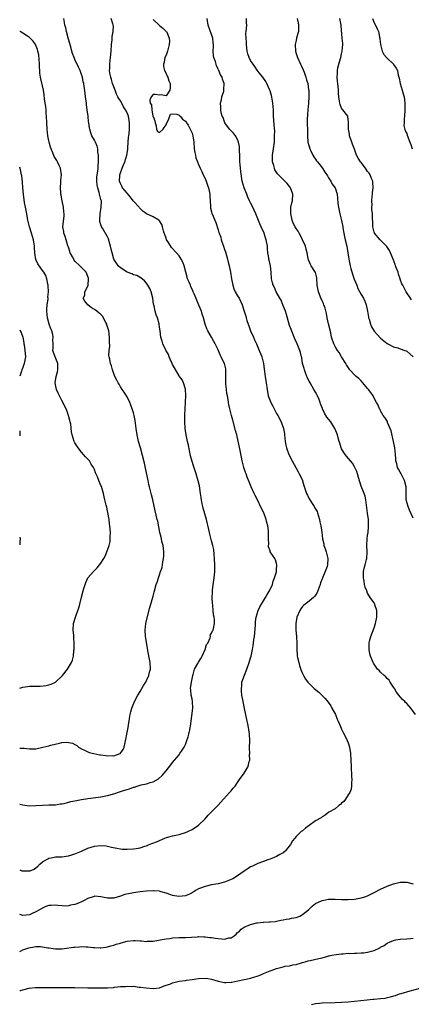
# Model space of a CAD drawing. Units: inches. Extents: x 2589000 to 2592000, y 1503000 to 1506000.
# Drawn here: x 2589000 to 2589120, y 1505176 to 1505479 of the extents above; entities that cross this region are included whole.
import ezdxf

# ---------------------------------------------------------------- set-up
doc = ezdxf.new("R2010")
doc.units = ezdxf.units.IN
doc.header["$MEASUREMENT"] = 0
doc.layers.add('LD25891503_10ft', color=80, linetype='Continuous')

msp = doc.modelspace()

# ---------------------------------------------------------------- linework, layer by layer
at = {"layer": 'LD25891503_10ft'}
for points, elevation in [([(2589000, 1505237.41), (2589001, 1505237.2), (2589002.95, 1505236.95), (2589005, 1505237.01), (2589007, 1505237.19), (2589009, 1505237.25), (2589011, 1505237.29), (2589012.49, 1505237.51), (2589013, 1505237.54), (2589013.66, 1505237.66), (2589015.76, 1505238.24), (2589017, 1505238.52), (2589019, 1505238.92), (2589021, 1505239.21), (2589025, 1505239.74), (2589027, 1505240.1), (2589029, 1505240.66), (2589030.74, 1505241.26), (2589032.26, 1505241.74), (2589033, 1505242), (2589033.79, 1505242.21), (2589035, 1505242.66), (2589035.28, 1505242.72), (2589036.13, 1505243), (2589037.37, 1505243.37), (2589039, 1505243.74), (2589040.14, 1505244.14), (2589041, 1505244.36), (2589042.72, 1505245.28), (2589043.77, 1505246.23), (2589044.43, 1505247), (2589045, 1505247.7), (2589046.43, 1505249.57), (2589047, 1505250.25), (2589047.59, 1505251), (2589049, 1505252.64), (2589049.29, 1505253), (2589049.99, 1505254.01), (2589050.61, 1505255), (2589051, 1505255.85), (2589051.43, 1505257), (2589051.8, 1505258.2), (2589052.01, 1505259), (2589052.27, 1505260.27), (2589052.45, 1505261), (2589052.53, 1505261.47), (2589053.22, 1505267), (2589053.16, 1505269), (2589053, 1505269.83), (2589052.74, 1505271), (2589052.59, 1505272.59), (2589052.57, 1505273), (2589052.87, 1505275), (2589053.25, 1505277), (2589053.36, 1505277.36), (2589053.75, 1505279), (2589054.74, 1505280.74), (2589054.87, 1505281), (2589055, 1505281.16), (2589055.71, 1505282.29), (2589056.08, 1505283), (2589057.06, 1505285), (2589057.49, 1505286.51), (2589057.82, 1505287), (2589058.56, 1505288.56), (2589058.63, 1505289), (2589058.62, 1505289.38), (2589059, 1505290.07), (2589059.24, 1505290.76), (2589059.46, 1505291), (2589059.86, 1505293), (2589059.9, 1505294.1), (2589059.81, 1505295), (2589059.64, 1505295.64), (2589059.54, 1505297), (2589059.37, 1505298.63), (2589059.24, 1505299.24), (2589059.19, 1505301), (2589059.32, 1505302.68), (2589059.31, 1505303), (2589059.33, 1505303.33), (2589059.72, 1505306.28), (2589059.88, 1505307.88), (2589059.97, 1505309), (2589060.04, 1505311), (2589059.95, 1505313), (2589059.8, 1505314.2), (2589059.71, 1505315.71), (2589059.42, 1505317), (2589059, 1505318.47), (2589058.47, 1505320.47), (2589058.32, 1505321), (2589058.13, 1505321.87), (2589057.41, 1505325), (2589056.42, 1505328.42), (2589056.28, 1505329), (2589056.16, 1505329.84), (2589055.91, 1505331), (2589055.77, 1505331.77), (2589055.65, 1505333), (2589055.3, 1505335.3), (2589054.91, 1505336.91), (2589054.82, 1505337.18), (2589054.27, 1505339), (2589053.44, 1505341.44), (2589053, 1505342.81), (2589052.57, 1505344.57), (2589051.86, 1505347.86), (2589051.59, 1505349), (2589051.17, 1505351), (2589050.87, 1505353), (2589050.74, 1505355), (2589050.75, 1505356.75), (2589050.8, 1505357.2), (2589050.86, 1505359), (2589051.12, 1505363.12), (2589051.02, 1505365), (2589051, 1505365.1), (2589050.4, 1505367), (2589049.96, 1505367.96), (2589049.13, 1505369), (2589049, 1505369.19), (2589047.57, 1505371.57), (2589047, 1505372.66), (2589046.87, 1505373), (2589046.31, 1505374.31), (2589045.98, 1505375), (2589045.71, 1505375.71), (2589044.94, 1505377.06), (2589043.99, 1505379), (2589043.83, 1505379.83), (2589043.43, 1505381), (2589043.17, 1505383), (2589043, 1505384.15), (2589042.88, 1505385.12), (2589042.38, 1505387), (2589041.96, 1505387.96), (2589041.68, 1505389), (2589041.32, 1505390.68), (2589041.23, 1505391), (2589041.19, 1505391.19), (2589040.96, 1505393), (2589040.42, 1505395), (2589039.97, 1505395.97), (2589039.44, 1505397), (2589039, 1505397.66), (2589038.4, 1505398.4), (2589037.25, 1505399.25), (2589037, 1505399.35), (2589036.01, 1505400.01), (2589035, 1505400.19), (2589034.5, 1505400.5), (2589033, 1505401.07), (2589031, 1505402.33), (2589030.29, 1505403), (2589029.8, 1505403.8), (2589028.98, 1505405), (2589028.39, 1505407), (2589028.16, 1505408.16), (2589027.95, 1505409), (2589027.54, 1505410.47), (2589027.41, 1505411), (2589027.29, 1505411.29), (2589027, 1505411.87), (2589025.45, 1505414.55), (2589025.17, 1505415), (2589025.12, 1505415.12), (2589025, 1505415.63), (2589024.64, 1505416.64), (2589024.61, 1505417), (2589024.73, 1505419), (2589025.09, 1505421), (2589025.11, 1505423), (2589025.07, 1505423.07), (2589025, 1505423.37), (2589024.62, 1505424.62), (2589024.58, 1505425), (2589024.49, 1505425.51), (2589023.99, 1505427), (2589023.82, 1505427.82), (2589023.72, 1505429), (2589023.77, 1505430.23), (2589023.83, 1505431), (2589024.05, 1505432.05), (2589024.13, 1505433), (2589024.15, 1505433.85), (2589024.26, 1505435), (2589024.2, 1505437), (2589024.06, 1505437.94), (2589023.99, 1505439), (2589023.83, 1505439.83), (2589023.32, 1505441), (2589023, 1505441.64), (2589022.22, 1505443), (2589021.89, 1505443.89), (2589021.55, 1505445), (2589021.46, 1505445.46), (2589021.24, 1505447), (2589021.2, 1505447.2), (2589021.04, 1505449), (2589020.8, 1505451), (2589020.52, 1505452.52), (2589020.5, 1505453), (2589020.2, 1505455), (2589020.09, 1505456.09), (2589019.79, 1505458.21), (2589019.7, 1505459), (2589019.56, 1505459.56), (2589019.28, 1505461), (2589019, 1505461.86), (2589018.57, 1505463), (2589018.06, 1505464.06), (2589017, 1505466.42), (2589016.72, 1505467), (2589016.26, 1505468.26), (2589016.02, 1505469), (2589015.68, 1505470.32), (2589015, 1505472.73), (2589014.41, 1505475), (2589014.18, 1505476.18), (2589013.91, 1505477), (2589013.82, 1505477.82), (2589013.56, 1505479)], 8670), ([(2589000, 1505217.23), (2589000.67, 1505217), (2589001, 1505216.92), (2589002.94, 1505216.94), (2589003, 1505216.92), (2589003.25, 1505217), (2589004.49, 1505217.51), (2589005.6, 1505218.4), (2589006.19, 1505219), (2589007, 1505219.71), (2589008.66, 1505220.66), (2589009, 1505220.87), (2589009.63, 1505221), (2589011, 1505221.22), (2589013, 1505221.27), (2589015, 1505221.54), (2589016.08, 1505221.92), (2589017, 1505222.19), (2589018.97, 1505223), (2589021, 1505223.96), (2589023, 1505224.57), (2589025, 1505224.73), (2589026.59, 1505224.59), (2589027, 1505224.54), (2589028.28, 1505224.28), (2589029.92, 1505223.92), (2589031, 1505223.72), (2589031.65, 1505223.65), (2589033, 1505223.59), (2589035, 1505223.68), (2589035.83, 1505223.83), (2589037, 1505223.98), (2589038.49, 1505224.49), (2589039, 1505224.62), (2589039.86, 1505225), (2589042.08, 1505225.92), (2589044.63, 1505227), (2589045.19, 1505227.19), (2589047, 1505227.71), (2589049, 1505228.17), (2589051, 1505228.69), (2589051.72, 1505229), (2589053, 1505229.64), (2589054.94, 1505231), (2589057, 1505232.98), (2589057.93, 1505234.07), (2589059, 1505235.06), (2589061, 1505237.18), (2589062.64, 1505239), (2589064.52, 1505241), (2589065, 1505241.58), (2589065.67, 1505242.33), (2589066.21, 1505243), (2589067, 1505244.16), (2589067.64, 1505245), (2589068.98, 1505247), (2589070.21, 1505249), (2589070.59, 1505250.59), (2589070.72, 1505251), (2589070.71, 1505252.71), (2589070.75, 1505253), (2589070.71, 1505254.71), (2589070.75, 1505257), (2589070.69, 1505259), (2589070.45, 1505260.45), (2589070.39, 1505261), (2589070.13, 1505262.13), (2589069.98, 1505263), (2589069.16, 1505266.84), (2589068.73, 1505269), (2589068.36, 1505271), (2589068.21, 1505272.21), (2589068.16, 1505273), (2589068.26, 1505273.74), (2589068.36, 1505275), (2589069.08, 1505277.08), (2589069.83, 1505279), (2589070.55, 1505281), (2589071, 1505282.44), (2589071.15, 1505283), (2589071.58, 1505285), (2589071.81, 1505286.19), (2589071.93, 1505287), (2589072.05, 1505288.05), (2589072.2, 1505289), (2589072.49, 1505292.49), (2589072.53, 1505293.47), (2589072.75, 1505295), (2589073, 1505295.95), (2589073.32, 1505297), (2589073.84, 1505298.16), (2589074.34, 1505299), (2589075.63, 1505301), (2589076.08, 1505301.92), (2589076.86, 1505303), (2589077.74, 1505305), (2589077.99, 1505306.01), (2589078.39, 1505307), (2589078.93, 1505308.93), (2589079, 1505309.63), (2589079.1, 1505310.9), (2589079.11, 1505311), (2589079, 1505311.47), (2589078.62, 1505312.62), (2589078.41, 1505313), (2589077.06, 1505315.06), (2589077, 1505315.31), (2589076.55, 1505316.55), (2589076.52, 1505317), (2589076.61, 1505317.39), (2589076.55, 1505319), (2589076.46, 1505320.46), (2589076.54, 1505321), (2589076.52, 1505321.48), (2589076.3, 1505323), (2589076.04, 1505324.04), (2589075.83, 1505325), (2589075.06, 1505327.06), (2589074.38, 1505328.38), (2589073, 1505331.21), (2589072.38, 1505332.38), (2589072.11, 1505333), (2589071.18, 1505335), (2589070.53, 1505336.53), (2589069.96, 1505338.04), (2589069.61, 1505339), (2589069.47, 1505339.47), (2589068.93, 1505341), (2589068.41, 1505343), (2589068.16, 1505344.16), (2589067.78, 1505346.22), (2589066.76, 1505351), (2589066.4, 1505352.4), (2589065.54, 1505355.54), (2589065.16, 1505357), (2589064.59, 1505359), (2589064.3, 1505360.3), (2589064.18, 1505361), (2589064.09, 1505361.91), (2589063.89, 1505363), (2589063.72, 1505363.72), (2589063.55, 1505365), (2589063.41, 1505366.59), (2589063.35, 1505367), (2589063.4, 1505369), (2589063.39, 1505370.61), (2589063.41, 1505371), (2589063.34, 1505371.34), (2589062.95, 1505373), (2589062.3, 1505374.3), (2589062, 1505375), (2589061.66, 1505375.66), (2589061, 1505377.18), (2589060.08, 1505379), (2589059.75, 1505379.75), (2589059, 1505381.09), (2589057.89, 1505383), (2589057.58, 1505383.58), (2589057, 1505385.05), (2589056.5, 1505387), (2589056.11, 1505388.11), (2589055.89, 1505389), (2589055.09, 1505390.91), (2589054.43, 1505392.43), (2589053.61, 1505394.39), (2589053.38, 1505395), (2589053.29, 1505395.29), (2589052.67, 1505396.67), (2589052.48, 1505397), (2589052.07, 1505397.93), (2589051.64, 1505399), (2589051.52, 1505399.52), (2589051.09, 1505401), (2589050.59, 1505403), (2589050.13, 1505404.13), (2589049.69, 1505405), (2589049, 1505406.11), (2589048.19, 1505407), (2589046.65, 1505408.65), (2589045.55, 1505410.45), (2589045.19, 1505411), (2589045, 1505411.49), (2589044.62, 1505412.62), (2589044.47, 1505413), (2589044.21, 1505413.79), (2589043.93, 1505415), (2589043.7, 1505415.7), (2589043, 1505416.8), (2589042.92, 1505416.92), (2589042.8, 1505417), (2589041, 1505418.01), (2589039, 1505419), (2589037.84, 1505419.84), (2589037, 1505420.59), (2589036.8, 1505420.8), (2589036.71, 1505421), (2589035, 1505422.85), (2589034.91, 1505423), (2589034.06, 1505424.06), (2589033, 1505425.34), (2589031.66, 1505427), (2589031.45, 1505427.45), (2589031, 1505428.3), (2589030.69, 1505429), (2589030.77, 1505430.77), (2589030.8, 1505431), (2589031, 1505431.61), (2589031.49, 1505433), (2589031.91, 1505434.09), (2589032.31, 1505435), (2589032.97, 1505437.03), (2589033.22, 1505438.78), (2589033.24, 1505439.24), (2589033.39, 1505441), (2589033.5, 1505442.5), (2589033.56, 1505443), (2589033.69, 1505443.69), (2589033.75, 1505445), (2589033.73, 1505446.27), (2589033.8, 1505447), (2589033.66, 1505447.66), (2589033.42, 1505449), (2589033, 1505450.05), (2589032.54, 1505451), (2589031.9, 1505451.9), (2589031.39, 1505453), (2589031, 1505453.7), (2589030.46, 1505454.46), (2589030.23, 1505455), (2589029.8, 1505455.8), (2589029.32, 1505457), (2589028.59, 1505459), (2589028.25, 1505460.25), (2589028.01, 1505461), (2589027.73, 1505462.27), (2589027.65, 1505463), (2589027.71, 1505463.71), (2589027.69, 1505465), (2589027.82, 1505466.18), (2589027.95, 1505467), (2589028.14, 1505469), (2589028.27, 1505471), (2589028.43, 1505472.43), (2589028.46, 1505473), (2589028.45, 1505473.55), (2589028.74, 1505475), (2589028.82, 1505476.82), (2589028.77, 1505477), (2589028.61, 1505477.39), (2589028.08, 1505479)], 8660), ([(2589041, 1505478.78), (2589042.86, 1505477), (2589043, 1505476.84), (2589044.06, 1505476.06), (2589045.08, 1505475.08), (2589045.14, 1505475), (2589045.2, 1505474.8), (2589045.99, 1505473), (2589046.05, 1505472.05), (2589045.96, 1505471), (2589045.42, 1505469), (2589045, 1505467.81), (2589044.66, 1505467), (2589044.41, 1505465.59), (2589044.24, 1505465), (2589044.25, 1505464.25), (2589044.58, 1505463), (2589045, 1505462.16), (2589045.34, 1505461.34), (2589045.55, 1505461), (2589045.87, 1505459.87), (2589046.3, 1505459), (2589046.3, 1505457.7), (2589046.14, 1505457), (2589045, 1505455.23), (2589043.54, 1505455.54), (2589043, 1505455.5), (2589041.71, 1505455.71), (2589041, 1505455.71), (2589040.48, 1505455), (2589040.07, 1505453.93), (2589040.16, 1505453), (2589040.5, 1505452.5), (2589040.59, 1505451), (2589040.99, 1505448.99), (2589041, 1505448.86), (2589041.55, 1505447.55), (2589041.64, 1505447), (2589041.97, 1505446.03), (2589042.08, 1505445), (2589042.34, 1505444.34), (2589043, 1505444.02), (2589044.17, 1505445), (2589044.47, 1505445.53), (2589045, 1505446.36), (2589045.28, 1505447), (2589045.69, 1505447.69), (2589046.22, 1505449), (2589046.38, 1505449.62), (2589047, 1505449.75), (2589048.37, 1505449.63), (2589049, 1505449.32), (2589049.13, 1505449.13), (2589049.31, 1505449), (2589050.05, 1505448.05), (2589051, 1505447.5), (2589051.17, 1505447.17), (2589051.3, 1505447), (2589051.76, 1505446.24), (2589052.43, 1505445), (2589052.59, 1505444.6), (2589053, 1505443.79), (2589053.22, 1505443), (2589053.5, 1505441), (2589053.68, 1505439), (2589053.82, 1505437.82), (2589054.02, 1505437), (2589054.15, 1505436.15), (2589054.67, 1505435), (2589055, 1505434.17), (2589055.54, 1505433), (2589055.97, 1505431.97), (2589056.46, 1505431), (2589057, 1505429.88), (2589057.31, 1505429), (2589057.77, 1505427.77), (2589058.01, 1505427), (2589058.43, 1505425), (2589058.44, 1505424.44), (2589058.65, 1505421.35), (2589058.64, 1505421), (2589058.7, 1505420.7), (2589059, 1505419.63), (2589059.12, 1505419.12), (2589059.16, 1505419), (2589059.98, 1505417), (2589060.32, 1505416.32), (2589061, 1505414.1), (2589061.27, 1505413.27), (2589061.34, 1505413), (2589061.81, 1505411.81), (2589062, 1505411), (2589062.49, 1505409.51), (2589062.68, 1505409), (2589063, 1505408.02), (2589063.26, 1505407.26), (2589063.92, 1505405), (2589064.14, 1505404.14), (2589064.46, 1505403), (2589064.87, 1505401), (2589065.15, 1505399), (2589065.5, 1505397), (2589065.88, 1505395.88), (2589066.3, 1505395), (2589067, 1505393.75), (2589067.48, 1505393), (2589068.41, 1505391), (2589069, 1505389.06), (2589069.55, 1505387.55), (2589069.65, 1505387), (2589069.87, 1505386.13), (2589070.27, 1505385), (2589070.49, 1505384.49), (2589071.01, 1505383), (2589071.88, 1505381), (2589072.21, 1505380.21), (2589072.78, 1505379), (2589073, 1505378.47), (2589073.68, 1505377), (2589074.03, 1505376.03), (2589074.48, 1505375), (2589074.98, 1505372.98), (2589075.17, 1505371.18), (2589075.46, 1505369), (2589075.8, 1505367), (2589076.07, 1505365), (2589076.45, 1505363), (2589077, 1505361.48), (2589077.19, 1505361), (2589077.83, 1505359.83), (2589078.24, 1505359), (2589079, 1505357.58), (2589079.33, 1505357), (2589080.36, 1505355), (2589081.08, 1505353), (2589081.4, 1505351.4), (2589081.46, 1505351), (2589081.65, 1505349), (2589081.84, 1505347.84), (2589082.01, 1505347), (2589082.77, 1505345), (2589083.77, 1505343), (2589085, 1505340.8), (2589085.63, 1505339.63), (2589085.99, 1505339), (2589086.92, 1505337.08), (2589087, 1505336.86), (2589087.41, 1505335.41), (2589088.17, 1505333), (2589088.46, 1505332.46), (2589089, 1505331.35), (2589089.19, 1505331), (2589089.93, 1505329.93), (2589090.53, 1505329), (2589090.69, 1505328.69), (2589091.44, 1505327.44), (2589091.62, 1505327), (2589092.21, 1505325), (2589092.28, 1505324.28), (2589092.62, 1505323), (2589092.96, 1505321.04), (2589093.16, 1505319), (2589093.48, 1505317.48), (2589093.55, 1505317), (2589093.96, 1505315.96), (2589094.24, 1505315), (2589094.78, 1505313), (2589094.68, 1505311), (2589094.53, 1505310.53), (2589093.93, 1505309), (2589093.22, 1505307.22), (2589093.07, 1505306.93), (2589093, 1505306.7), (2589092.49, 1505305.51), (2589092.37, 1505305), (2589091.46, 1505302.54), (2589091, 1505301.76), (2589090.68, 1505301.32), (2589090.31, 1505301), (2589089, 1505299.92), (2589087.79, 1505299), (2589087.37, 1505298.63), (2589087, 1505298.22), (2589086.48, 1505297.52), (2589086.11, 1505297), (2589085.26, 1505295), (2589084.91, 1505293), (2589084.91, 1505292.91), (2589084.94, 1505291), (2589085.16, 1505289), (2589085.27, 1505287), (2589085.21, 1505285.21), (2589085.23, 1505285), (2589085.29, 1505283.29), (2589085.34, 1505283), (2589085.47, 1505282.53), (2589085.79, 1505281), (2589086.07, 1505280.07), (2589086.59, 1505278.59), (2589087, 1505277.6), (2589087.27, 1505277), (2589087.93, 1505275.93), (2589088.58, 1505275), (2589090.6, 1505273), (2589091.94, 1505271.94), (2589093.97, 1505269.97), (2589094.84, 1505268.84), (2589095.66, 1505267.66), (2589096.03, 1505267), (2589097.11, 1505265), (2589097.64, 1505263.64), (2589097.98, 1505263), (2589098.67, 1505261.33), (2589098.83, 1505260.83), (2589099, 1505260.51), (2589099.44, 1505259.44), (2589100.48, 1505257.52), (2589100.74, 1505257), (2589101, 1505256.32), (2589101.44, 1505255), (2589101.68, 1505253), (2589101.8, 1505251), (2589101.95, 1505249), (2589101.96, 1505247.96), (2589102.06, 1505247), (2589102.01, 1505246.01), (2589102.12, 1505245), (2589101.99, 1505243.99), (2589102.06, 1505243), (2589101.97, 1505242.03), (2589101.49, 1505241), (2589101, 1505240.33), (2589100.16, 1505239), (2589099.69, 1505238.31), (2589099, 1505237.76), (2589098.64, 1505237.36), (2589098.11, 1505237), (2589097, 1505236.04), (2589095.05, 1505235), (2589093.93, 1505234.07), (2589093, 1505233.52), (2589092.72, 1505233.28), (2589091, 1505232.3), (2589089, 1505230.94), (2589087.92, 1505230.08), (2589087, 1505229.29), (2589086.6, 1505229), (2589085, 1505227.46), (2589084.63, 1505227), (2589083.85, 1505226.15), (2589083.25, 1505225), (2589081.6, 1505223), (2589081.25, 1505222.75), (2589081, 1505222.5), (2589080, 1505222), (2589079, 1505221.33), (2589077, 1505220.55), (2589076.31, 1505220.31), (2589075, 1505219.79), (2589073.18, 1505219.18), (2589071.61, 1505218.39), (2589071, 1505218.21), (2589070.29, 1505217.71), (2589069, 1505216.87), (2589067, 1505215.41), (2589065.5, 1505214.5), (2589065, 1505214.27), (2589063, 1505213.49), (2589061, 1505212.98), (2589059, 1505212.62), (2589057, 1505212.14), (2589055, 1505211.37), (2589054.26, 1505211), (2589053, 1505210.19), (2589052.22, 1505209.78), (2589051, 1505209.29), (2589048.97, 1505209.03), (2589047, 1505209.37), (2589046.46, 1505209.54), (2589045, 1505210.12), (2589043.48, 1505210.52), (2589043, 1505210.7), (2589041.17, 1505210.83), (2589041, 1505210.85), (2589039, 1505210.73), (2589037, 1505210.48), (2589035, 1505210.18), (2589034, 1505210), (2589032.35, 1505209.65), (2589031, 1505209.16), (2589029, 1505208.58), (2589028.55, 1505208.55), (2589027, 1505208.53), (2589025, 1505208.96), (2589023, 1505209.12), (2589022.9, 1505209.1), (2589022.62, 1505209), (2589021, 1505208.49), (2589019.86, 1505207.86), (2589019, 1505207.42), (2589018.11, 1505207), (2589017.28, 1505206.72), (2589017, 1505206.61), (2589015.62, 1505206.38), (2589015, 1505206.16), (2589014.12, 1505206.12), (2589013, 1505206.17), (2589011.68, 1505206.32), (2589011, 1505206.44), (2589009.71, 1505206.29), (2589009, 1505206.28), (2589008.04, 1505205.96), (2589007, 1505205.52), (2589006.14, 1505205), (2589005, 1505204.39), (2589003.83, 1505203.83), (2589003, 1505203.46), (2589001, 1505203.24), (2589000, 1505203.55)], 8650), ([(2589121.68, 1505265), (2589120.27, 1505267), (2589119.67, 1505267.67), (2589119, 1505268.39), (2589118.69, 1505268.69), (2589118.44, 1505269), (2589117.67, 1505269.67), (2589117, 1505270.43), (2589116.56, 1505271), (2589115.89, 1505271.89), (2589115.22, 1505273), (2589115, 1505273.4), (2589113.94, 1505275), (2589113.59, 1505275.59), (2589113, 1505276.13), (2589112.6, 1505276.6), (2589112.1, 1505277), (2589111, 1505278.04), (2589110.54, 1505278.54), (2589110.04, 1505279), (2589109.59, 1505279.59), (2589109, 1505280.45), (2589108.79, 1505280.79), (2589108.69, 1505281), (2589108.52, 1505281.48), (2589107.89, 1505283), (2589107.66, 1505283.66), (2589107.42, 1505285), (2589107.5, 1505286.5), (2589107.46, 1505287), (2589107.59, 1505287.59), (2589107.97, 1505289), (2589109, 1505291.69), (2589109.43, 1505293), (2589109.81, 1505295), (2589109.85, 1505295.85), (2589109.8, 1505297), (2589109.24, 1505298.76), (2589109.19, 1505299), (2589109.13, 1505299.13), (2589109, 1505299.33), (2589108.24, 1505300.24), (2589107.76, 1505301), (2589107, 1505302.38), (2589106.71, 1505303), (2589106.2, 1505304.2), (2589106.07, 1505305), (2589105.93, 1505306.07), (2589105.69, 1505307), (2589105.68, 1505307.68), (2589105.74, 1505309), (2589105.96, 1505310.04), (2589106.2, 1505311), (2589106.67, 1505312.67), (2589106.74, 1505313), (2589106.89, 1505315), (2589106.78, 1505317), (2589106.84, 1505319), (2589107, 1505320.11), (2589107.11, 1505321), (2589107.29, 1505322.71), (2589107.31, 1505323), (2589107.26, 1505325), (2589107, 1505326.95), (2589106.64, 1505329.36), (2589106.46, 1505331), (2589106.2, 1505332.2), (2589105.96, 1505333), (2589105, 1505335.27), (2589104.15, 1505337.85), (2589103.84, 1505339), (2589103.7, 1505339.7), (2589103.1, 1505341), (2589103, 1505341.18), (2589102.3, 1505342.3), (2589100.47, 1505344.47), (2589100.04, 1505345), (2589099, 1505346.75), (2589098.87, 1505347), (2589098.49, 1505348.49), (2589098.28, 1505349), (2589097.95, 1505350.05), (2589097.75, 1505351), (2589097.54, 1505351.54), (2589096.92, 1505353), (2589095.64, 1505355), (2589094.49, 1505356.49), (2589093.7, 1505357.7), (2589093.15, 1505359), (2589093.09, 1505359.09), (2589092.53, 1505360.53), (2589092.44, 1505361), (2589092.09, 1505361.91), (2589091.58, 1505363), (2589091.37, 1505363.37), (2589091, 1505364.15), (2589090.67, 1505364.67), (2589090.5, 1505365), (2589089.28, 1505367), (2589089, 1505367.52), (2589088.46, 1505368.46), (2589087.88, 1505370.12), (2589087.56, 1505371), (2589087.46, 1505371.46), (2589086.98, 1505373), (2589086.72, 1505374.72), (2589086.62, 1505375), (2589086.37, 1505376.37), (2589086.17, 1505377), (2589085.31, 1505379), (2589084.56, 1505380.56), (2589083.43, 1505383.43), (2589083, 1505384.61), (2589082.02, 1505388.02), (2589081.72, 1505389), (2589080.96, 1505391), (2589080.38, 1505392.38), (2589079.98, 1505393), (2589078.86, 1505395), (2589078.31, 1505396.31), (2589077.97, 1505397), (2589077.76, 1505397.76), (2589077.46, 1505399), (2589077.33, 1505401), (2589077.13, 1505403), (2589076.71, 1505404.71), (2589076.65, 1505405), (2589076.59, 1505405.41), (2589076.32, 1505407), (2589076.23, 1505408.23), (2589076.16, 1505409), (2589075.77, 1505411), (2589075.55, 1505411.55), (2589075.13, 1505413), (2589074.28, 1505415), (2589073.86, 1505415.86), (2589073, 1505417.91), (2589072.57, 1505419), (2589072.08, 1505420.08), (2589071.7, 1505421), (2589071, 1505422.32), (2589070.78, 1505422.78), (2589070.71, 1505423), (2589070.14, 1505424.14), (2589069.81, 1505425), (2589068.99, 1505427), (2589068.46, 1505429), (2589068.03, 1505432.03), (2589067.92, 1505433), (2589067.83, 1505434.17), (2589067.73, 1505435), (2589067.68, 1505437), (2589067.61, 1505438.39), (2589067.63, 1505439.63), (2589067.32, 1505441), (2589067, 1505441.83), (2589066.34, 1505443), (2589065.79, 1505443.79), (2589065, 1505444.47), (2589064.76, 1505444.76), (2589064.56, 1505445), (2589063.12, 1505447), (2589063, 1505447.26), (2589062.55, 1505448.55), (2589062.31, 1505449), (2589061.97, 1505450.03), (2589061.81, 1505451), (2589061.9, 1505451.9), (2589061.72, 1505453), (2589062.04, 1505454.04), (2589062.18, 1505455), (2589062.74, 1505456.74), (2589062.8, 1505457), (2589062.8, 1505457.2), (2589062.92, 1505459), (2589062.36, 1505460.36), (2589062.22, 1505461), (2589061.7, 1505461.7), (2589061.28, 1505463), (2589061.16, 1505463.16), (2589061, 1505463.55), (2589060.53, 1505464.53), (2589060.42, 1505465), (2589060.19, 1505465.81), (2589059.73, 1505467), (2589059.6, 1505467.6), (2589059.5, 1505469), (2589059.57, 1505470.43), (2589059.57, 1505471), (2589059.54, 1505471.54), (2589059.4, 1505473), (2589059, 1505474.14), (2589057.96, 1505477), (2589057.73, 1505478.27), (2589057.65, 1505479)], 8640), ([(2589121, 1505325.35), (2589119.88, 1505327.88), (2589119.43, 1505329), (2589118.89, 1505331), (2589118.81, 1505332.81), (2589118.82, 1505333), (2589118.8, 1505334.8), (2589118.82, 1505335), (2589118.33, 1505337), (2589117.58, 1505338.42), (2589117.29, 1505339), (2589117.21, 1505339.21), (2589117, 1505339.56), (2589116.51, 1505340.51), (2589116.23, 1505341), (2589115.94, 1505342.06), (2589115.7, 1505343), (2589115.66, 1505343.66), (2589115.52, 1505345), (2589115.34, 1505347), (2589114.99, 1505349), (2589114.2, 1505352.2), (2589113.94, 1505353), (2589113.14, 1505354.86), (2589113.07, 1505355.07), (2589112.31, 1505356.31), (2589111.81, 1505357), (2589111, 1505358.4), (2589110.81, 1505358.81), (2589110.68, 1505359), (2589110.19, 1505360.19), (2589109.71, 1505361), (2589109, 1505362.34), (2589108.69, 1505363), (2589107.99, 1505363.99), (2589107.24, 1505365), (2589107, 1505365.26), (2589105.54, 1505367), (2589105, 1505367.6), (2589104.29, 1505368.29), (2589103.5, 1505369), (2589103, 1505369.5), (2589101.57, 1505371), (2589101.3, 1505371.3), (2589100.52, 1505372.52), (2589100.27, 1505373), (2589099, 1505375), (2589098.29, 1505376.29), (2589097.77, 1505377), (2589097, 1505378.22), (2589096.59, 1505379), (2589095.93, 1505381), (2589095.66, 1505382.34), (2589095, 1505385.11), (2589094.59, 1505387), (2589094.33, 1505388.33), (2589093.96, 1505389.96), (2589093.57, 1505391), (2589093.43, 1505391.43), (2589093, 1505392.21), (2589092.76, 1505392.76), (2589092.63, 1505393), (2589092.36, 1505393.64), (2589091.86, 1505395), (2589091.52, 1505397), (2589091.33, 1505399.33), (2589090.95, 1505400.95), (2589090.76, 1505401.24), (2589089.68, 1505403), (2589089.44, 1505403.44), (2589088.81, 1505404.81), (2589088.74, 1505405), (2589088.72, 1505405.28), (2589088.42, 1505407), (2589088.09, 1505408.09), (2589087.88, 1505409), (2589086.96, 1505411), (2589086.31, 1505412.31), (2589085.92, 1505413), (2589085.6, 1505413.6), (2589085, 1505414.47), (2589084.69, 1505415), (2589084.14, 1505416.14), (2589083.75, 1505417), (2589083.43, 1505418.57), (2589083.33, 1505419), (2589083.36, 1505419.36), (2589083.42, 1505421), (2589083.67, 1505422.33), (2589083.85, 1505423), (2589083.95, 1505425), (2589083.28, 1505427), (2589083, 1505427.41), (2589082.27, 1505428.27), (2589081.58, 1505429), (2589081, 1505429.53), (2589079.28, 1505431.28), (2589078.5, 1505432.5), (2589078.35, 1505433), (2589078.12, 1505433.88), (2589077.74, 1505435), (2589077.69, 1505437), (2589078.03, 1505439), (2589078.31, 1505441), (2589078.31, 1505441.69), (2589078.39, 1505443), (2589078.41, 1505444.41), (2589078.3, 1505446.3), (2589078.05, 1505449), (2589078.01, 1505449.99), (2589078.01, 1505451), (2589077.97, 1505451.97), (2589077.88, 1505453), (2589077.75, 1505453.75), (2589077.39, 1505455.39), (2589077, 1505456.78), (2589076.94, 1505456.94), (2589076.82, 1505457.18), (2589076.04, 1505459), (2589075.67, 1505459.67), (2589074.8, 1505461), (2589073.68, 1505462.32), (2589073, 1505463.1), (2589072.27, 1505464.27), (2589071, 1505466.17), (2589070.59, 1505467), (2589070.2, 1505468.2), (2589069.97, 1505469), (2589069.88, 1505469.88), (2589069.73, 1505471), (2589069.76, 1505471.76), (2589069.62, 1505473), (2589069.58, 1505474.42), (2589069.66, 1505475), (2589069.8, 1505477), (2589069.73, 1505477.73), (2589069.77, 1505479)], 8630), ([(2589085.28, 1505479), (2589085.66, 1505477.66), (2589085.78, 1505477), (2589085.77, 1505475.77), (2589085.7, 1505475), (2589085.54, 1505474.46), (2589085.16, 1505473), (2589085, 1505472.3), (2589084.74, 1505471), (2589084.81, 1505469), (2589085, 1505468.28), (2589085.4, 1505467), (2589086.34, 1505465), (2589086.54, 1505464.54), (2589087.21, 1505463.21), (2589087.48, 1505462.52), (2589088.03, 1505461), (2589088.21, 1505460.21), (2589088.59, 1505459), (2589088.85, 1505457.15), (2589088.87, 1505457), (2589088.88, 1505455), (2589088.77, 1505453), (2589088.61, 1505451), (2589088.52, 1505449.48), (2589088.47, 1505449), (2589088.45, 1505448.45), (2589088.45, 1505447), (2589088.51, 1505444.51), (2589088.49, 1505443), (2589088.63, 1505441), (2589088.69, 1505440.69), (2589089.19, 1505439), (2589089.41, 1505438.59), (2589090.19, 1505437), (2589090.49, 1505436.49), (2589091, 1505435.77), (2589091.29, 1505435.29), (2589091.57, 1505435), (2589093.16, 1505433), (2589093.83, 1505431.83), (2589094.45, 1505431), (2589094.62, 1505430.62), (2589095, 1505430.09), (2589095.7, 1505429), (2589096.1, 1505428.1), (2589097.01, 1505426.99), (2589097.62, 1505425), (2589097.78, 1505423.78), (2589097.87, 1505422.13), (2589098.03, 1505421), (2589098.43, 1505419), (2589099, 1505416.91), (2589099.32, 1505415), (2589099.36, 1505414.63), (2589099.65, 1505413), (2589099.93, 1505411.93), (2589100.09, 1505411), (2589100.57, 1505409), (2589100.92, 1505407), (2589101.18, 1505405), (2589101.52, 1505403.52), (2589101.61, 1505403), (2589101.86, 1505402.14), (2589102.39, 1505400.39), (2589102.89, 1505398.89), (2589103.63, 1505397), (2589104.03, 1505396.03), (2589105, 1505394.18), (2589105.68, 1505393), (2589106.12, 1505392.12), (2589106.51, 1505391), (2589106.95, 1505389), (2589107.22, 1505387.22), (2589107.27, 1505387), (2589107.42, 1505386.58), (2589107.88, 1505385), (2589108.23, 1505384.23), (2589109, 1505382.94), (2589109.88, 1505381.88), (2589111, 1505380.75), (2589111.97, 1505379.97), (2589113, 1505379.13), (2589113.21, 1505379), (2589115, 1505378.08), (2589116.24, 1505377.76), (2589117, 1505377.51), (2589118.4, 1505377), (2589118.82, 1505376.82), (2589119, 1505376.72), (2589119.96, 1505375.96), (2589120.96, 1505375)], 8620), ([(2589120.51, 1505392.51), (2589120.13, 1505393), (2589118.85, 1505395), (2589117.81, 1505397), (2589117.5, 1505397.5), (2589117, 1505398.85), (2589116.96, 1505399), (2589116.46, 1505400.46), (2589116.35, 1505401), (2589116.02, 1505401.98), (2589115.61, 1505403), (2589115.42, 1505403.42), (2589114.84, 1505405), (2589114.03, 1505407), (2589113.71, 1505407.71), (2589112.91, 1505408.91), (2589110.83, 1505411), (2589109.14, 1505413), (2589109.1, 1505413.1), (2589109, 1505413.36), (2589108.59, 1505415), (2589108.48, 1505419), (2589108.33, 1505420.33), (2589108.32, 1505421), (2589108.37, 1505421.63), (2589108.31, 1505423), (2589108.42, 1505424.42), (2589108.48, 1505425), (2589108.48, 1505425.52), (2589108.66, 1505427), (2589108.64, 1505428.64), (2589108.55, 1505429), (2589108.17, 1505429.83), (2589107.74, 1505431), (2589107.44, 1505431.44), (2589107, 1505432.03), (2589106.31, 1505433), (2589105, 1505434.73), (2589104.78, 1505435), (2589104.04, 1505436.04), (2589103.58, 1505437), (2589103, 1505438.84), (2589102.38, 1505440.38), (2589102.17, 1505441), (2589101.47, 1505443), (2589101.42, 1505443.42), (2589101.08, 1505445), (2589101.1, 1505445.1), (2589101.1, 1505447), (2589101.12, 1505447.12), (2589100.9, 1505448.9), (2589100.86, 1505449), (2589099.37, 1505451), (2589099.19, 1505451.19), (2589099, 1505451.51), (2589098.55, 1505452.55), (2589098.42, 1505453), (2589098.36, 1505453.64), (2589098.11, 1505455), (2589098.03, 1505456.03), (2589098, 1505457), (2589097.92, 1505458.08), (2589097.81, 1505459), (2589097.71, 1505459.71), (2589097.64, 1505461), (2589097.74, 1505462.26), (2589097.72, 1505463), (2589097.88, 1505463.88), (2589098.11, 1505465), (2589098.3, 1505465.7), (2589098.71, 1505467), (2589099, 1505468.13), (2589099.21, 1505469), (2589099.34, 1505471), (2589099.32, 1505471.32), (2589099.18, 1505473), (2589098.82, 1505476.82), (2589098.81, 1505477), (2589098.43, 1505479)], 8610), ([(2589108.49, 1505479), (2589109, 1505477.73), (2589109.41, 1505477), (2589109.89, 1505475.89), (2589110.32, 1505475), (2589110.68, 1505473.32), (2589110.72, 1505473), (2589110.73, 1505472.73), (2589110.96, 1505471), (2589111.49, 1505469), (2589111.96, 1505467.96), (2589112.8, 1505467), (2589113, 1505466.79), (2589114.93, 1505465), (2589115, 1505464.91), (2589115.75, 1505463.75), (2589116.19, 1505463), (2589116.43, 1505461.57), (2589116.67, 1505460.67), (2589116.99, 1505459), (2589117.62, 1505457), (2589117.89, 1505455.89), (2589118.18, 1505455), (2589118.46, 1505453), (2589118.48, 1505452.48), (2589118.45, 1505451), (2589118.29, 1505449), (2589118.19, 1505448.19), (2589118.19, 1505447), (2589118.13, 1505446.13), (2589118.53, 1505444.53), (2589119, 1505443.65), (2589119.13, 1505443.13), (2589119.97, 1505441), (2589120.29, 1505440.29), (2589120.74, 1505439)], 8600), ([(2589000, 1505254.71), (2589000.65, 1505254.65), (2589001, 1505254.66), (2589001.37, 1505254.63), (2589003, 1505254.43), (2589005, 1505254.51), (2589007.07, 1505254.93), (2589009, 1505255.43), (2589009.6, 1505255.6), (2589012.26, 1505256.26), (2589013, 1505256.38), (2589014.53, 1505256.53), (2589016.26, 1505256.26), (2589017, 1505255.81), (2589017.53, 1505255.53), (2589018.05, 1505255), (2589019, 1505254.48), (2589019.91, 1505254.09), (2589021.35, 1505253.35), (2589022.76, 1505253), (2589024.67, 1505252.67), (2589025, 1505252.64), (2589026.45, 1505252.45), (2589027, 1505252.34), (2589028.39, 1505252.39), (2589029, 1505252.31), (2589030.85, 1505253), (2589031, 1505253.11), (2589031.78, 1505254.22), (2589032.09, 1505255), (2589032.43, 1505256.43), (2589032.58, 1505257), (2589032.62, 1505257.38), (2589032.99, 1505259), (2589033.35, 1505261), (2589033.53, 1505262.47), (2589033.64, 1505263), (2589033.77, 1505263.77), (2589033.93, 1505265), (2589034.13, 1505265.87), (2589034.46, 1505267), (2589035.29, 1505269), (2589036.33, 1505271), (2589037, 1505272.12), (2589038.03, 1505273.97), (2589038.74, 1505275), (2589039, 1505275.49), (2589039.74, 1505277), (2589039.94, 1505278.06), (2589040.24, 1505279), (2589040.13, 1505281), (2589039.94, 1505282.06), (2589039.6, 1505283.6), (2589038.65, 1505289), (2589038.56, 1505291), (2589038.82, 1505293), (2589039.23, 1505294.77), (2589040.05, 1505297.95), (2589041, 1505301.41), (2589041.33, 1505302.67), (2589041.99, 1505305), (2589042.26, 1505305.74), (2589042.64, 1505307), (2589043, 1505307.96), (2589043.33, 1505309), (2589043.77, 1505310.23), (2589043.9, 1505311), (2589044, 1505312), (2589044.24, 1505313), (2589044.3, 1505313.7), (2589044.3, 1505315), (2589044.07, 1505317), (2589043.73, 1505318.27), (2589043.6, 1505319), (2589043.53, 1505319.53), (2589043.11, 1505321), (2589042.46, 1505324.46), (2589042.31, 1505325), (2589041.65, 1505327.65), (2589040.9, 1505331), (2589040.52, 1505332.52), (2589040.25, 1505333.75), (2589039.93, 1505335), (2589039.75, 1505335.75), (2589039.48, 1505337), (2589038.72, 1505340.72), (2589038.33, 1505342.33), (2589037.13, 1505347), (2589036.55, 1505349), (2589036.09, 1505351), (2589035.79, 1505353), (2589035.47, 1505355.47), (2589035.19, 1505357), (2589035, 1505357.8), (2589034.63, 1505359), (2589034.19, 1505360.19), (2589033.83, 1505361), (2589033, 1505362.68), (2589032.82, 1505363), (2589032.13, 1505364.13), (2589031.53, 1505365), (2589031, 1505365.81), (2589030.57, 1505366.57), (2589030.26, 1505367), (2589029.87, 1505367.87), (2589029.22, 1505369), (2589028.52, 1505371), (2589028.19, 1505372.19), (2589027.89, 1505373), (2589027.67, 1505374.33), (2589027.5, 1505375), (2589027.44, 1505375.44), (2589027.55, 1505377), (2589027.7, 1505378.3), (2589027.66, 1505379.66), (2589027.65, 1505381), (2589027.37, 1505383), (2589027.29, 1505383.29), (2589026.84, 1505384.84), (2589026.77, 1505385), (2589026.47, 1505385.53), (2589025.49, 1505387.49), (2589025, 1505388.02), (2589024.47, 1505388.47), (2589023.69, 1505389), (2589023, 1505389.59), (2589022.1, 1505390.1), (2589020.99, 1505391), (2589020.08, 1505392.08), (2589019.53, 1505393), (2589020.01, 1505393.99), (2589020.06, 1505395), (2589021, 1505396.75), (2589021.06, 1505397), (2589021.05, 1505397.05), (2589021.21, 1505399), (2589021.18, 1505399.18), (2589021, 1505399.71), (2589020.49, 1505401), (2589019, 1505402.45), (2589018.52, 1505403), (2589017, 1505404.47), (2589016.76, 1505404.76), (2589016.62, 1505405), (2589016.2, 1505405.8), (2589015.52, 1505407), (2589015.39, 1505407.39), (2589015, 1505408.68), (2589014.83, 1505409.17), (2589014.26, 1505411), (2589013.99, 1505411.99), (2589013.56, 1505413), (2589013.53, 1505413.53), (2589013.23, 1505415), (2589013.68, 1505418.32), (2589013.7, 1505419), (2589013.59, 1505419.59), (2589013.49, 1505421), (2589013.08, 1505423), (2589012.75, 1505424.75), (2589012.68, 1505425), (2589012.61, 1505425.39), (2589012.52, 1505427), (2589012.68, 1505428.68), (2589012.69, 1505429.31), (2589012.84, 1505431), (2589012.53, 1505433), (2589012.17, 1505433.83), (2589011.63, 1505435), (2589011.38, 1505435.38), (2589010.65, 1505436.65), (2589010.24, 1505437.76), (2589009.7, 1505439), (2589009.52, 1505439.52), (2589009.1, 1505441), (2589009, 1505441.44), (2589008.69, 1505443), (2589008.45, 1505445), (2589008.34, 1505447), (2589008.27, 1505449), (2589008.19, 1505449.81), (2589008.11, 1505451), (2589008.01, 1505452.01), (2589007.84, 1505453), (2589007.65, 1505454.35), (2589007.53, 1505455.53), (2589007.3, 1505457), (2589007, 1505458.32), (2589006.48, 1505460.48), (2589006.38, 1505461), (2589006.21, 1505462.21), (2589006.19, 1505463), (2589006.09, 1505464.09), (2589006.07, 1505465), (2589005.84, 1505467.84), (2589005.62, 1505469), (2589005.5, 1505469.5), (2589004.89, 1505471), (2589004.11, 1505472.11), (2589003, 1505473.22), (2589002.4, 1505473.6), (2589001, 1505474.55), (2589000.1, 1505475), (2589000, 1505475.07)], 8680), ([(2589000, 1505273.08), (2589001, 1505273.38), (2589002.37, 1505273.63), (2589003, 1505273.69), (2589005, 1505273.75), (2589006.26, 1505273.74), (2589008.11, 1505273.89), (2589009, 1505274.1), (2589009.68, 1505274.32), (2589011.02, 1505274.98), (2589013, 1505276.79), (2589013.21, 1505277), (2589014.71, 1505279), (2589015, 1505279.49), (2589015.96, 1505281), (2589016.23, 1505281.77), (2589016.59, 1505283), (2589016.7, 1505284.7), (2589016.74, 1505285), (2589016.72, 1505287), (2589016.62, 1505288.62), (2589016.6, 1505289.4), (2589016.46, 1505291), (2589016.58, 1505293), (2589017.14, 1505295), (2589017.89, 1505297), (2589018.16, 1505297.84), (2589018.5, 1505299), (2589019, 1505301.07), (2589019.5, 1505303), (2589019.76, 1505303.76), (2589020.13, 1505305), (2589020.36, 1505305.64), (2589021, 1505307), (2589022.7, 1505309), (2589023, 1505309.3), (2589023.87, 1505310.13), (2589024.57, 1505311), (2589025, 1505311.56), (2589025.84, 1505313), (2589026.25, 1505313.75), (2589026.81, 1505315), (2589027.52, 1505317), (2589027.78, 1505318.22), (2589027.85, 1505319), (2589027.8, 1505319.8), (2589027.88, 1505321), (2589027.84, 1505322.16), (2589027.72, 1505323), (2589027.62, 1505323.62), (2589027.47, 1505325), (2589027.12, 1505327.12), (2589027, 1505327.69), (2589026.75, 1505328.75), (2589026.58, 1505329.43), (2589026.21, 1505331), (2589026, 1505332), (2589025.76, 1505333), (2589025.13, 1505335.13), (2589025, 1505335.49), (2589024.34, 1505337), (2589023.91, 1505338.09), (2589023.36, 1505339.36), (2589023, 1505340.36), (2589022.67, 1505341), (2589022.02, 1505342.02), (2589021.43, 1505343), (2589021, 1505343.53), (2589020.23, 1505344.23), (2589019.62, 1505345), (2589019, 1505345.68), (2589017.96, 1505347), (2589017, 1505348.56), (2589016.77, 1505349), (2589016.13, 1505351), (2589015.95, 1505351.95), (2589015.69, 1505354.31), (2589015.57, 1505355), (2589015.44, 1505355.44), (2589015.06, 1505357), (2589014.48, 1505358.48), (2589014.29, 1505359), (2589013, 1505361.61), (2589012.23, 1505363), (2589011.88, 1505363.88), (2589011.37, 1505365), (2589010.94, 1505367), (2589011.22, 1505369), (2589011.64, 1505370.36), (2589011.73, 1505371), (2589011.7, 1505371.7), (2589011.68, 1505373), (2589010.86, 1505375), (2589010.35, 1505376.35), (2589010.21, 1505377), (2589010.33, 1505377.67), (2589010.28, 1505379), (2589010.21, 1505380.21), (2589010.32, 1505381), (2589010.17, 1505381.83), (2589009.84, 1505383), (2589009.57, 1505383.57), (2589009.05, 1505385), (2589008.51, 1505387), (2589008.35, 1505389), (2589008.36, 1505389.64), (2589008.49, 1505391), (2589008.72, 1505392.72), (2589008.72, 1505393), (2589008.7, 1505393.3), (2589008.84, 1505395), (2589008.79, 1505396.79), (2589008.75, 1505397), (2589008.65, 1505397.35), (2589008.37, 1505399), (2589008.02, 1505400.02), (2589007.42, 1505401), (2589007, 1505401.52), (2589005.57, 1505403.57), (2589004.94, 1505404.94), (2589004.63, 1505407), (2589004.54, 1505408.54), (2589004.53, 1505409), (2589004.22, 1505411), (2589003.65, 1505413), (2589003.02, 1505415), (2589002.64, 1505416.64), (2589002.52, 1505417), (2589002.36, 1505417.64), (2589002.15, 1505419), (2589002.04, 1505420.04), (2589001.8, 1505421), (2589001.51, 1505422.49), (2589001.15, 1505425), (2589000.96, 1505426.96), (2589000.82, 1505428.82), (2589000.64, 1505430.64), (2589000.59, 1505431), (2589000.13, 1505433), (2589000, 1505433.34)], 8690), ([(2589000, 1505383.28), (2589000.18, 1505383), (2589000.47, 1505382.47), (2589001.01, 1505381), (2589001.29, 1505379.29), (2589001.31, 1505379), (2589001.35, 1505378.65), (2589001.6, 1505377), (2589001.74, 1505375), (2589001.42, 1505373), (2589001, 1505371.74), (2589000.69, 1505371), (2589000.56, 1505370.56), (2589000, 1505369.08)], 8700), ([(2589000, 1505352.26), (2589000.04, 1505351), (2589000, 1505350.68)], 8700), ([(2589000, 1505319.57), (2589000.1, 1505319), (2589000.07, 1505318.07), (2589000, 1505317.19)], 8700), ([(2589000, 1505192.14), (2589000.26, 1505192.26), (2589001, 1505192.66), (2589002.77, 1505193.23), (2589004.44, 1505193.56), (2589005, 1505193.65), (2589006.36, 1505193.64), (2589007, 1505193.61), (2589008.69, 1505193.31), (2589009, 1505193.25), (2589011, 1505192.95), (2589013, 1505192.97), (2589016.56, 1505193.44), (2589017, 1505193.52), (2589018.42, 1505193.58), (2589019, 1505193.64), (2589020.45, 1505193.55), (2589021, 1505193.55), (2589022.64, 1505193.36), (2589023, 1505193.37), (2589024.73, 1505193.27), (2589025, 1505193.3), (2589026.5, 1505193.5), (2589027, 1505193.55), (2589028.06, 1505193.94), (2589029, 1505194.07), (2589029.64, 1505194.36), (2589031, 1505194.71), (2589031.21, 1505194.79), (2589033, 1505195.29), (2589035, 1505195.52), (2589035.52, 1505195.52), (2589037, 1505195.41), (2589037.42, 1505195.42), (2589039, 1505195.25), (2589039.29, 1505195.29), (2589041, 1505195.34), (2589043.8, 1505195.8), (2589045, 1505196.04), (2589046.19, 1505196.19), (2589047, 1505196.32), (2589049, 1505196.45), (2589050.5, 1505196.5), (2589051, 1505196.5), (2589054.66, 1505196.66), (2589055, 1505196.72), (2589056.65, 1505196.65), (2589057, 1505196.7), (2589058.48, 1505196.48), (2589059, 1505196.48), (2589060.24, 1505196.24), (2589061, 1505196.13), (2589062.09, 1505196.09), (2589063, 1505195.95), (2589064.34, 1505196.34), (2589065, 1505196.4), (2589065.97, 1505197), (2589066.56, 1505197.44), (2589067, 1505197.96), (2589067.57, 1505198.43), (2589068.12, 1505199), (2589069, 1505199.63), (2589071, 1505200.5), (2589072.97, 1505200.97), (2589073.16, 1505201), (2589074.83, 1505201.17), (2589075, 1505201.2), (2589076.74, 1505201.26), (2589077, 1505201.3), (2589078.59, 1505201.41), (2589079, 1505201.47), (2589080.26, 1505201.74), (2589081, 1505201.86), (2589081.92, 1505202.08), (2589083, 1505202.21), (2589083.63, 1505202.37), (2589085, 1505202.56), (2589086.12, 1505203), (2589087, 1505203.48), (2589088.85, 1505205), (2589088.92, 1505205.08), (2589089, 1505205.15), (2589089.94, 1505206.06), (2589091, 1505206.86), (2589093, 1505207.85), (2589094.05, 1505208.05), (2589095, 1505208.2), (2589097, 1505208.19), (2589099, 1505208.12), (2589101, 1505208.13), (2589103, 1505208.28), (2589105, 1505208.63), (2589106.18, 1505209), (2589107, 1505209.28), (2589108.17, 1505209.83), (2589109, 1505210.25), (2589111, 1505211.34), (2589113, 1505212.26), (2589115, 1505212.96), (2589117, 1505213.45), (2589119, 1505213.51), (2589121, 1505213)], 8640), ([(2589000, 1505180.14), (2589000.2, 1505180.2), (2589001, 1505180.36), (2589002.87, 1505180.87), (2589004.9, 1505181.1), (2589005, 1505181.13), (2589007, 1505181.13), (2589009, 1505181.09), (2589011, 1505181.09), (2589012.88, 1505181.12), (2589013.1, 1505181.1), (2589015, 1505181.08), (2589017, 1505181.04), (2589020.98, 1505181.02), (2589025, 1505180.94), (2589027, 1505181), (2589028.89, 1505181.11), (2589029.17, 1505181.17), (2589031, 1505181.34), (2589032.58, 1505181.42), (2589033, 1505181.49), (2589034.58, 1505181.42), (2589035, 1505181.45), (2589036.78, 1505181.22), (2589037.19, 1505181.19), (2589038.93, 1505180.93), (2589041, 1505180.76), (2589043, 1505180.98), (2589044.4, 1505181.6), (2589045, 1505181.75), (2589046.12, 1505182.12), (2589047, 1505182.51), (2589047.36, 1505182.64), (2589049, 1505182.98), (2589051, 1505183.25), (2589051.31, 1505183.31), (2589053, 1505183.53), (2589053.66, 1505183.66), (2589055, 1505183.84), (2589057, 1505183.96), (2589057.82, 1505183.82), (2589059, 1505183.64), (2589061, 1505183), (2589063, 1505182.63), (2589063.38, 1505182.62), (2589065, 1505182.68), (2589065.28, 1505182.72), (2589067.11, 1505183.11), (2589069, 1505183.56), (2589069.65, 1505183.65), (2589071, 1505183.97), (2589072.32, 1505184.32), (2589073, 1505184.53), (2589074.15, 1505185), (2589074.74, 1505185.26), (2589075, 1505185.35), (2589077, 1505186.23), (2589077.6, 1505186.4), (2589079, 1505186.95), (2589081, 1505187.43), (2589081.62, 1505187.62), (2589083, 1505187.75), (2589084.04, 1505188.04), (2589085, 1505188.14), (2589086.63, 1505188.63), (2589087, 1505188.72), (2589087.79, 1505189), (2589088.73, 1505189.27), (2589089.34, 1505189.34), (2589092.01, 1505189.99), (2589093, 1505190.22), (2589094.72, 1505190.72), (2589095, 1505190.79), (2589095.19, 1505190.81), (2589095.99, 1505191), (2589097.27, 1505191.27), (2589099, 1505191.46), (2589099.47, 1505191.47), (2589101, 1505191.59), (2589101.54, 1505191.54), (2589103, 1505191.65), (2589103.59, 1505191.59), (2589105, 1505191.7), (2589105.73, 1505191.73), (2589107, 1505191.9), (2589109, 1505192.48), (2589110.7, 1505193.3), (2589111, 1505193.5), (2589112.03, 1505193.97), (2589113, 1505194.71), (2589113.22, 1505194.78), (2589113.71, 1505195), (2589115, 1505195.54), (2589115.69, 1505195.69), (2589117, 1505195.9), (2589119, 1505196.09), (2589120.13, 1505196.13), (2589121, 1505196.22)], 8630), ([(2589123, 1505180.73), (2589119.96, 1505179.96), (2589117.18, 1505179.18), (2589116.66, 1505179), (2589115.45, 1505178.55), (2589115, 1505178.44), (2589113.92, 1505178.08), (2589113, 1505177.87), (2589112.27, 1505177.73), (2589111, 1505177.55), (2589109, 1505177.38), (2589108.64, 1505177.36), (2589106.81, 1505177.19), (2589103, 1505176.78), (2589101, 1505176.6), (2589099, 1505176.45), (2589097, 1505176.35), (2589093, 1505176.25), (2589092.15, 1505176.15), (2589091, 1505176.05), (2589089.71, 1505175.71)], 8620)]:
    msp.add_lwpolyline(points, dxfattribs=dict(at, elevation=elevation))

doc.saveas('drawing.dxf')
